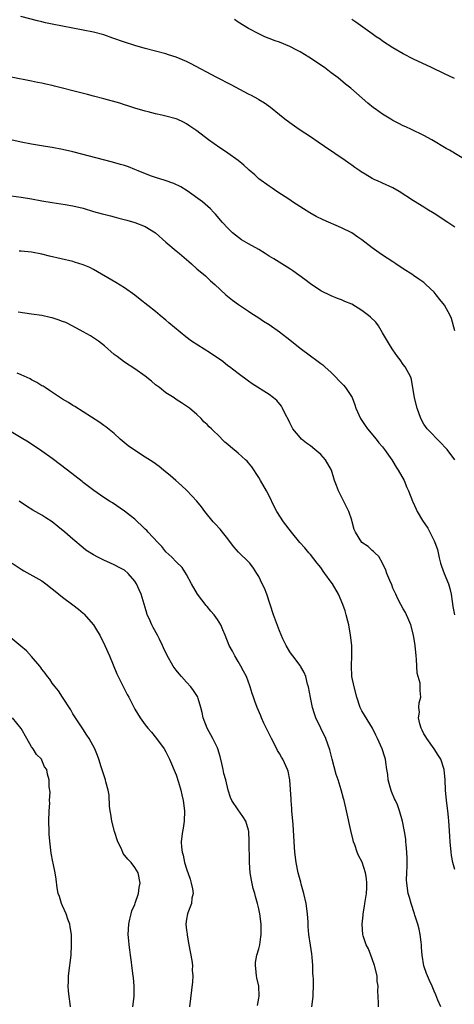
# Model space of a CAD drawing. Units: inches. Extents: x 2628000 to 2631000, y 1491000 to 1494000.
# Drawn here: x 2628149 to 2628233, y 1492009 to 1492200 of the extents above; entities that cross this region are included whole.
import ezdxf

# ---------------------------------------------------------------- set-up
doc = ezdxf.new("R2010")
doc.units = ezdxf.units.IN
doc.header["$MEASUREMENT"] = 0
doc.layers.add('LD26281491_10ft', color=111, linetype='Continuous')

msp = doc.modelspace()

# ---------------------------------------------------------------- linework, layer by layer
at = {"layer": 'LD26281491_10ft'}
for points, elevation in [([(2628233, 1492160.08), (2628231.66, 1492161), (2628229, 1492162.72), (2628227.57, 1492163.57), (2628227, 1492163.95), (2628225, 1492165.17), (2628222.19, 1492167), (2628221, 1492167.68), (2628219, 1492168.63), (2628218.73, 1492168.73), (2628218.16, 1492169), (2628217.35, 1492169.35), (2628217, 1492169.54), (2628215.63, 1492170.37), (2628214.83, 1492170.83), (2628214.61, 1492171), (2628213.64, 1492171.64), (2628213, 1492172.13), (2628212.48, 1492172.48), (2628211.76, 1492173), (2628207.71, 1492175.71), (2628206.54, 1492176.54), (2628205, 1492177.58), (2628202.86, 1492179), (2628201, 1492180.31), (2628200.05, 1492181), (2628199, 1492181.86), (2628197.25, 1492183.25), (2628196.1, 1492184.1), (2628195, 1492184.77), (2628194.86, 1492184.86), (2628193.6, 1492185.6), (2628193, 1492185.88), (2628189.68, 1492187.68), (2628186.89, 1492189.11), (2628181.8, 1492191.8), (2628181, 1492192.19), (2628179, 1492193.02), (2628177.51, 1492193.51), (2628177, 1492193.67), (2628175, 1492194.21), (2628173, 1492194.73), (2628171, 1492195.28), (2628169, 1492195.92), (2628166.74, 1492196.74), (2628165, 1492197.35), (2628163, 1492197.87), (2628161, 1492198.27), (2628157, 1492199.01), (2628155, 1492199.4), (2628153.7, 1492199.7), (2628153, 1492199.85), (2628152.1, 1492200.1), (2628148.88, 1492200.88)], 8560), ([(2628235.23, 1492173), (2628231.96, 1492175), (2628231.34, 1492175.34), (2628228.55, 1492177), (2628227, 1492177.84), (2628224.57, 1492179), (2628223.5, 1492179.5), (2628223, 1492179.71), (2628222.16, 1492180.16), (2628221, 1492180.75), (2628220.56, 1492181), (2628219, 1492181.98), (2628217.55, 1492183), (2628217.24, 1492183.24), (2628216.14, 1492184.14), (2628212.86, 1492187), (2628211.82, 1492187.82), (2628210.4, 1492189), (2628209, 1492190.02), (2628207.71, 1492191), (2628204.72, 1492193), (2628203, 1492194.05), (2628202.39, 1492194.39), (2628201, 1492195.1), (2628199, 1492195.91), (2628198.19, 1492196.19), (2628197, 1492196.64), (2628196.15, 1492197), (2628195, 1492197.52), (2628193, 1492198.59), (2628191, 1492199.82), (2628190.3, 1492200.3)], 8550), ([(2628232.91, 1492188.91), (2628231, 1492189.81), (2628228.44, 1492191), (2628225, 1492192.65), (2628223, 1492193.67), (2628221, 1492194.83), (2628219, 1492196.15), (2628218.5, 1492196.5), (2628217.75, 1492197), (2628217, 1492197.55), (2628213.8, 1492199.8), (2628213, 1492200.3)], 8540), ([(2628233, 1492139.99), (2628232.37, 1492142.36), (2628232.06, 1492143), (2628231, 1492144.96), (2628230.08, 1492146.08), (2628229.39, 1492147), (2628229, 1492147.47), (2628227.4, 1492149), (2628227, 1492149.36), (2628226.04, 1492150.04), (2628225, 1492150.74), (2628224.85, 1492150.85), (2628223, 1492152.01), (2628221.56, 1492153), (2628221, 1492153.34), (2628218.78, 1492154.78), (2628217, 1492156.06), (2628215, 1492157.61), (2628214.18, 1492158.18), (2628213.04, 1492159), (2628211, 1492159.96), (2628207.48, 1492161.48), (2628206.15, 1492162.15), (2628204.88, 1492162.88), (2628203.64, 1492163.64), (2628201.56, 1492165), (2628201, 1492165.39), (2628198.52, 1492167), (2628197.62, 1492167.62), (2628197, 1492168.01), (2628195, 1492169.46), (2628194.21, 1492170.21), (2628193.14, 1492171.14), (2628193, 1492171.24), (2628192.12, 1492172.12), (2628190.99, 1492172.99), (2628189, 1492174.45), (2628188.16, 1492175), (2628187.49, 1492175.49), (2628185.26, 1492177), (2628183, 1492178.73), (2628181.67, 1492179.67), (2628181, 1492180.11), (2628180.42, 1492180.42), (2628179.17, 1492181), (2628179, 1492181.07), (2628177, 1492181.62), (2628176.21, 1492181.79), (2628175, 1492182.07), (2628173.59, 1492182.41), (2628173, 1492182.57), (2628171, 1492183.16), (2628169.62, 1492183.62), (2628169, 1492183.8), (2628168.09, 1492184.09), (2628165, 1492184.96), (2628163, 1492185.5), (2628161.79, 1492185.79), (2628159, 1492186.5), (2628157, 1492187.03), (2628155.41, 1492187.41), (2628155, 1492187.53), (2628153.77, 1492187.77), (2628153, 1492187.97), (2628152.12, 1492188.12), (2628151, 1492188.36), (2628147, 1492189.15)], 8570), ([(2628233, 1492115), (2628231.49, 1492117), (2628231.27, 1492117.27), (2628230.3, 1492118.3), (2628229.54, 1492119), (2628228.33, 1492120.33), (2628227.61, 1492121), (2628227, 1492121.89), (2628226.42, 1492123), (2628225.72, 1492125), (2628225.18, 1492127), (2628224.59, 1492130.59), (2628224.46, 1492131), (2628223.37, 1492133), (2628223, 1492133.46), (2628222.37, 1492134.37), (2628221.89, 1492135), (2628221, 1492136.34), (2628220.51, 1492137), (2628219, 1492139.64), (2628218.17, 1492141), (2628217.65, 1492141.65), (2628216.67, 1492142.67), (2628216.28, 1492143), (2628215, 1492143.93), (2628213, 1492145.14), (2628211.7, 1492145.7), (2628211, 1492146.03), (2628210.28, 1492146.28), (2628209, 1492146.79), (2628207, 1492147.78), (2628205, 1492149.12), (2628203.93, 1492149.93), (2628202.78, 1492150.78), (2628201.62, 1492151.62), (2628201, 1492152.04), (2628197.95, 1492153.95), (2628197, 1492154.5), (2628196.24, 1492155), (2628195, 1492155.73), (2628193, 1492156.87), (2628191.66, 1492157.66), (2628190.51, 1492158.51), (2628189.94, 1492159), (2628189, 1492159.92), (2628187.98, 1492161), (2628186.62, 1492162.62), (2628186.25, 1492163), (2628185.65, 1492163.65), (2628184.07, 1492165), (2628181.11, 1492167.11), (2628179.9, 1492167.9), (2628178.55, 1492168.55), (2628176.89, 1492169.11), (2628175, 1492169.72), (2628174.05, 1492170.05), (2628171.65, 1492171), (2628171, 1492171.29), (2628169.76, 1492171.76), (2628169, 1492172.01), (2628168.24, 1492172.24), (2628166.67, 1492172.67), (2628159, 1492174.66), (2628157, 1492175.12), (2628155, 1492175.5), (2628153.71, 1492175.71), (2628151, 1492176.2), (2628149, 1492176.58), (2628146.99, 1492176.99)], 8580), ([(2628147, 1492166.16), (2628149, 1492165.91), (2628151, 1492165.59), (2628153, 1492165.2), (2628155, 1492164.85), (2628157.5, 1492164.5), (2628159, 1492164.24), (2628161, 1492163.74), (2628163, 1492163.15), (2628164.69, 1492162.69), (2628165, 1492162.59), (2628166.29, 1492162.29), (2628167, 1492162.07), (2628167.86, 1492161.86), (2628169.43, 1492161.43), (2628171, 1492161.02), (2628173, 1492160.24), (2628175, 1492158.98), (2628177, 1492157.21), (2628179, 1492155.5), (2628179.67, 1492155), (2628181, 1492153.83), (2628181.43, 1492153.43), (2628181.94, 1492153), (2628183, 1492152.03), (2628184.65, 1492150.65), (2628185.68, 1492149.68), (2628186.46, 1492149), (2628188.63, 1492147), (2628189.93, 1492145.93), (2628191.09, 1492145.09), (2628193, 1492143.84), (2628193.49, 1492143.49), (2628195, 1492142.55), (2628195.9, 1492141.9), (2628197, 1492141.21), (2628199, 1492139.8), (2628201, 1492138.26), (2628203, 1492136.67), (2628205, 1492135.16), (2628206.27, 1492134.27), (2628207, 1492133.68), (2628207.4, 1492133.4), (2628207.82, 1492133), (2628209, 1492131.91), (2628209.94, 1492131), (2628210.45, 1492130.45), (2628211, 1492129.85), (2628211.44, 1492129.44), (2628211.83, 1492129), (2628213.07, 1492127.07), (2628213.64, 1492125.64), (2628213.83, 1492125), (2628214.73, 1492123), (2628215.63, 1492121.63), (2628216.06, 1492121), (2628217.72, 1492119), (2628218.28, 1492118.28), (2628219, 1492117.5), (2628219.38, 1492117), (2628220.79, 1492115), (2628221, 1492114.66), (2628221.59, 1492113.59), (2628222.04, 1492113), (2628223.14, 1492111), (2628223.66, 1492109.66), (2628224.01, 1492109), (2628224.8, 1492107), (2628224.87, 1492106.87), (2628225.47, 1492105.47), (2628225.68, 1492105), (2628226.72, 1492103.28), (2628227.74, 1492101.74), (2628228.15, 1492101), (2628229, 1492099.31), (2628229.13, 1492099), (2628229.61, 1492097.61), (2628229.73, 1492097), (2628229.97, 1492096.03), (2628230.24, 1492095), (2628230.43, 1492094.43), (2628230.91, 1492093), (2628231.73, 1492091), (2628232.05, 1492090.05), (2628232.27, 1492089), (2628232.44, 1492087.56), (2628232.6, 1492086.6), (2628232.91, 1492085)], 8590), ([(2628233, 1492035.62), (2628232.61, 1492037), (2628232.35, 1492038.35), (2628232.25, 1492039), (2628232.06, 1492041), (2628232.02, 1492042.02), (2628231.86, 1492044.14), (2628231.82, 1492045), (2628231.76, 1492045.76), (2628231.64, 1492047), (2628231.39, 1492049), (2628231.19, 1492051), (2628231.1, 1492053), (2628230.91, 1492055), (2628230.26, 1492057), (2628229.79, 1492057.79), (2628228.99, 1492059), (2628227.57, 1492061), (2628227.36, 1492061.36), (2628227, 1492061.93), (2628226.65, 1492062.65), (2628226.47, 1492063), (2628226.18, 1492063.82), (2628225.92, 1492065), (2628226.11, 1492066.11), (2628225.99, 1492067), (2628226.07, 1492067.93), (2628226.43, 1492069), (2628226.28, 1492070.28), (2628226.3, 1492071), (2628226.26, 1492071.74), (2628225.88, 1492073), (2628225.69, 1492073.69), (2628225.59, 1492076.41), (2628225.52, 1492077), (2628225.32, 1492079), (2628225, 1492081), (2628224.47, 1492083), (2628224.05, 1492083.95), (2628223.45, 1492085.45), (2628223, 1492086.13), (2628222.53, 1492087), (2628222.04, 1492087.96), (2628221.53, 1492089), (2628221.38, 1492089.38), (2628221, 1492090.15), (2628220.77, 1492090.77), (2628220.38, 1492091.62), (2628219.83, 1492093), (2628219.62, 1492093.62), (2628218.95, 1492094.95), (2628218.26, 1492096.26), (2628217.46, 1492097), (2628217.25, 1492097.25), (2628217, 1492097.44), (2628216.18, 1492098.18), (2628215, 1492099), (2628213.72, 1492101), (2628213.51, 1492101.51), (2628213.12, 1492103), (2628213, 1492103.34), (2628212.46, 1492105), (2628210.43, 1492109), (2628210.03, 1492110.03), (2628209.69, 1492111), (2628209.07, 1492113), (2628207.95, 1492115), (2628207, 1492116.01), (2628205.86, 1492117), (2628205, 1492117.71), (2628204.25, 1492118.25), (2628203.27, 1492119), (2628203, 1492119.3), (2628201.61, 1492121), (2628201, 1492122.16), (2628200.75, 1492122.75), (2628200.19, 1492123.81), (2628199.63, 1492125), (2628199.39, 1492125.39), (2628198.48, 1492126.48), (2628197.88, 1492127), (2628197, 1492127.68), (2628193.73, 1492129.73), (2628193, 1492130.25), (2628191, 1492131.71), (2628189.35, 1492133), (2628189, 1492133.25), (2628188.03, 1492134.03), (2628185.67, 1492135.67), (2628183.2, 1492137.2), (2628182, 1492138), (2628180.85, 1492138.85), (2628177.56, 1492141.56), (2628177, 1492142.09), (2628175.91, 1492143), (2628175, 1492143.74), (2628172.04, 1492146.04), (2628171, 1492146.88), (2628169, 1492148.32), (2628167.34, 1492149.34), (2628163, 1492151.91), (2628162.28, 1492152.28), (2628161, 1492152.82), (2628159.33, 1492153.33), (2628159, 1492153.41), (2628154.46, 1492154.46), (2628153, 1492154.83), (2628151, 1492155.24), (2628149, 1492155.43), (2628148.57, 1492155.43)], 8600), ([(2628230.26, 1492009), (2628229.71, 1492010.29), (2628229.31, 1492011.31), (2628229, 1492012.04), (2628228.58, 1492013), (2628228.08, 1492014.08), (2628227.49, 1492015.48), (2628226.98, 1492016.98), (2628226.65, 1492019), (2628226.51, 1492020.51), (2628226.51, 1492021), (2628226.44, 1492021.56), (2628226.25, 1492023), (2628226.06, 1492024.06), (2628225.81, 1492025), (2628225.25, 1492026.75), (2628225.19, 1492027), (2628224.5, 1492029), (2628224.2, 1492030.2), (2628223.96, 1492031), (2628223.68, 1492033), (2628223.65, 1492033.65), (2628223.7, 1492035), (2628223.76, 1492036.24), (2628223.74, 1492037.75), (2628223.71, 1492039), (2628223.56, 1492040.44), (2628223.52, 1492041), (2628223.47, 1492041.47), (2628223.23, 1492043), (2628222.84, 1492045), (2628222.29, 1492047), (2628221.85, 1492048.15), (2628221.49, 1492049), (2628221.33, 1492049.33), (2628220.73, 1492050.73), (2628220.45, 1492051.55), (2628220.04, 1492053), (2628220.01, 1492054.01), (2628219.79, 1492055), (2628219.6, 1492056.41), (2628219.57, 1492057), (2628219.42, 1492057.42), (2628218.94, 1492059), (2628218.01, 1492061), (2628217.66, 1492061.66), (2628217.01, 1492063), (2628215.5, 1492065.5), (2628215, 1492066.36), (2628214.67, 1492067), (2628213.99, 1492069), (2628213.47, 1492071), (2628213.05, 1492073), (2628212.94, 1492075.06), (2628213.04, 1492077), (2628213, 1492079), (2628212.76, 1492081), (2628212.45, 1492083), (2628212.24, 1492083.76), (2628211.96, 1492085), (2628211.73, 1492085.73), (2628211.26, 1492087), (2628210.43, 1492089), (2628209.27, 1492091), (2628209, 1492091.33), (2628207.83, 1492093), (2628207.45, 1492093.45), (2628207, 1492094.12), (2628206.61, 1492094.61), (2628206.34, 1492095), (2628205, 1492096.67), (2628204.7, 1492097), (2628203.93, 1492097.93), (2628202.95, 1492099), (2628201.34, 1492101), (2628199.79, 1492103), (2628198.49, 1492105), (2628197.98, 1492105.98), (2628197, 1492108), (2628196.48, 1492109), (2628195.34, 1492111), (2628195, 1492111.57), (2628193.63, 1492113.63), (2628193, 1492114.43), (2628192.73, 1492114.73), (2628192.46, 1492115), (2628191, 1492116.32), (2628189.52, 1492117.52), (2628189, 1492117.99), (2628188.45, 1492118.45), (2628187, 1492119.89), (2628186.4, 1492120.4), (2628185.82, 1492121), (2628185.38, 1492121.38), (2628185, 1492121.84), (2628184.38, 1492122.38), (2628183.81, 1492123), (2628183, 1492123.82), (2628181.58, 1492125), (2628181, 1492125.43), (2628180.04, 1492126.04), (2628179, 1492126.69), (2628178.58, 1492127), (2628177, 1492128.01), (2628175.76, 1492129), (2628175, 1492129.56), (2628174.22, 1492130.22), (2628173, 1492131.19), (2628171, 1492132.61), (2628169, 1492133.93), (2628167.54, 1492135), (2628167, 1492135.44), (2628165.1, 1492137.1), (2628163.97, 1492137.97), (2628163, 1492138.65), (2628162.43, 1492139), (2628161, 1492139.83), (2628159, 1492140.92), (2628157.59, 1492141.59), (2628157, 1492141.84), (2628156.14, 1492142.14), (2628155, 1492142.49), (2628154.59, 1492142.59), (2628152.95, 1492142.95), (2628151, 1492143.26), (2628148.41, 1492143.59)], 8610), ([(2628218.17, 1492009), (2628218.23, 1492009.77), (2628218.1, 1492012.1), (2628218.16, 1492013), (2628217.97, 1492013.97), (2628217.91, 1492015), (2628217.44, 1492017), (2628217, 1492018.28), (2628216.69, 1492019), (2628216.25, 1492020.25), (2628215.78, 1492021), (2628215.22, 1492022.78), (2628215.17, 1492023), (2628215.05, 1492025), (2628215.2, 1492026.8), (2628215.2, 1492027), (2628215.47, 1492028.53), (2628215.52, 1492029), (2628215.86, 1492031), (2628215.91, 1492032.09), (2628215.97, 1492033), (2628215.88, 1492033.88), (2628215.7, 1492035), (2628215.01, 1492037.01), (2628214.31, 1492038.31), (2628214.05, 1492039), (2628213.59, 1492040.41), (2628213.36, 1492041), (2628213.28, 1492041.28), (2628212.85, 1492043.15), (2628212.01, 1492047), (2628211.53, 1492049), (2628211.39, 1492049.39), (2628210.96, 1492051.04), (2628210.36, 1492053), (2628210, 1492054), (2628209.2, 1492057), (2628208.78, 1492058.78), (2628207.99, 1492061), (2628207.01, 1492063), (2628206.06, 1492065), (2628205.81, 1492065.81), (2628205.42, 1492067), (2628205, 1492068.95), (2628204.62, 1492071), (2628204.46, 1492071.54), (2628204.09, 1492073), (2628203.78, 1492073.78), (2628203.1, 1492075), (2628203, 1492075.15), (2628201.6, 1492077), (2628201.37, 1492077.37), (2628201, 1492077.83), (2628200.29, 1492079), (2628199.66, 1492080.34), (2628199, 1492081.84), (2628197.88, 1492085), (2628196.54, 1492089), (2628196.11, 1492090.11), (2628195.69, 1492091), (2628195, 1492092.4), (2628194.64, 1492093), (2628194, 1492094), (2628193.26, 1492095), (2628193.14, 1492095.14), (2628191.1, 1492097.1), (2628190.16, 1492098.16), (2628189.55, 1492099), (2628189, 1492099.72), (2628187.95, 1492101), (2628187.54, 1492101.54), (2628186.58, 1492102.58), (2628186.15, 1492103), (2628184.54, 1492105), (2628183.88, 1492105.88), (2628182.98, 1492106.98), (2628181.04, 1492109.04), (2628180.02, 1492110.02), (2628178.94, 1492111), (2628177.9, 1492111.9), (2628176.55, 1492113), (2628175.68, 1492113.68), (2628174.52, 1492114.52), (2628173, 1492115.53), (2628170.7, 1492117), (2628169.73, 1492117.73), (2628168.17, 1492119), (2628167, 1492120.08), (2628165.38, 1492121.38), (2628165, 1492121.65), (2628164.24, 1492122.24), (2628161, 1492124.33), (2628159.34, 1492125.34), (2628159, 1492125.52), (2628158.12, 1492126.12), (2628157, 1492126.76), (2628154.47, 1492128.47), (2628153.61, 1492129), (2628153.25, 1492129.25), (2628153, 1492129.37), (2628151.99, 1492129.99), (2628151, 1492130.5), (2628150.68, 1492130.68), (2628149, 1492131.47), (2628148.2, 1492131.8)], 8620), ([(2628205.31, 1492009), (2628205.55, 1492011), (2628205.54, 1492011.54), (2628205.61, 1492013), (2628205.62, 1492014.38), (2628205.56, 1492015), (2628205.49, 1492015.49), (2628205.49, 1492017), (2628205.37, 1492018.63), (2628205.25, 1492019.25), (2628205, 1492020.99), (2628204.73, 1492023), (2628204.6, 1492024.6), (2628204.57, 1492025.43), (2628204.45, 1492027), (2628204.17, 1492029), (2628203.72, 1492031), (2628203.23, 1492032.77), (2628203.15, 1492033.15), (2628202.65, 1492035), (2628202.24, 1492037), (2628202, 1492039), (2628201.95, 1492039.95), (2628201.66, 1492044.34), (2628201.43, 1492047), (2628201.42, 1492047.42), (2628201.27, 1492049), (2628201.27, 1492049.27), (2628201.04, 1492053), (2628200.68, 1492054.68), (2628200.59, 1492055), (2628199.65, 1492057), (2628199.4, 1492057.4), (2628199, 1492058.13), (2628198.66, 1492058.66), (2628197.98, 1492060.02), (2628197.45, 1492061), (2628196, 1492064), (2628195.56, 1492065), (2628195.41, 1492065.41), (2628194.71, 1492067), (2628194.22, 1492068.22), (2628193.97, 1492069), (2628193.71, 1492069.71), (2628193.34, 1492071), (2628193.24, 1492071.24), (2628192.6, 1492073), (2628192.06, 1492074.06), (2628191.55, 1492075), (2628191, 1492075.95), (2628190.35, 1492077), (2628189.9, 1492077.9), (2628189.29, 1492079), (2628188.48, 1492081), (2628188.03, 1492082.03), (2628187.64, 1492083), (2628187, 1492084.07), (2628186.34, 1492085), (2628185.7, 1492085.7), (2628185, 1492086.56), (2628184.79, 1492086.79), (2628183.1, 1492089), (2628181.97, 1492091), (2628181, 1492092.77), (2628180.15, 1492094.15), (2628179, 1492095.23), (2628178.15, 1492096.15), (2628177, 1492097.18), (2628176.2, 1492098.2), (2628175.42, 1492099), (2628173.57, 1492101), (2628173.3, 1492101.3), (2628173, 1492101.59), (2628172.3, 1492102.3), (2628171.51, 1492103), (2628171, 1492103.48), (2628170.18, 1492104.18), (2628169, 1492105.08), (2628166.64, 1492106.64), (2628166.06, 1492107), (2628165, 1492107.69), (2628163.04, 1492109.04), (2628161, 1492110.61), (2628160.79, 1492110.79), (2628157.96, 1492113), (2628155, 1492115.24), (2628153, 1492116.67), (2628150.4, 1492118.4), (2628149, 1492119.29), (2628147, 1492120.43)], 8630), ([(2628194.73, 1492009.27), (2628195, 1492010.7), (2628195.05, 1492011.05), (2628194.99, 1492013), (2628194.65, 1492014.65), (2628194.57, 1492015), (2628194.44, 1492016.44), (2628194.34, 1492017), (2628194.4, 1492017.6), (2628194.65, 1492019), (2628195, 1492020.22), (2628195.19, 1492021), (2628195.42, 1492022.58), (2628195.47, 1492023), (2628195.48, 1492023.48), (2628195.45, 1492025), (2628195.19, 1492027), (2628195, 1492028), (2628194.77, 1492029), (2628194.36, 1492030.36), (2628194.24, 1492031), (2628193.94, 1492031.94), (2628193.58, 1492033.58), (2628193.34, 1492035), (2628193.2, 1492037), (2628193.13, 1492041.13), (2628193.05, 1492043), (2628193, 1492043.23), (2628192.48, 1492045), (2628191.91, 1492045.91), (2628191, 1492047.18), (2628189.78, 1492049), (2628189.54, 1492049.54), (2628189.1, 1492051), (2628188.61, 1492053), (2628188.21, 1492054.21), (2628188.08, 1492055), (2628187.85, 1492056.15), (2628187.5, 1492057.5), (2628187.08, 1492059), (2628187, 1492059.18), (2628186.08, 1492061), (2628184.98, 1492063), (2628184.24, 1492065), (2628184.04, 1492066.04), (2628183.79, 1492067), (2628183.25, 1492068.75), (2628183.19, 1492069), (2628183.13, 1492069.13), (2628182.33, 1492070.33), (2628181.81, 1492071), (2628181, 1492071.89), (2628180.02, 1492073), (2628179.56, 1492073.56), (2628179, 1492074.25), (2628178.44, 1492075), (2628177.2, 1492077.2), (2628176.56, 1492078.56), (2628176.37, 1492079), (2628175.75, 1492080.25), (2628175.36, 1492081), (2628174.51, 1492082.51), (2628174.28, 1492083), (2628173.74, 1492084.26), (2628173.4, 1492085), (2628173.29, 1492085.29), (2628173, 1492086.38), (2628172.19, 1492089), (2628171.8, 1492089.8), (2628171.31, 1492091), (2628171, 1492091.52), (2628169.73, 1492093), (2628169, 1492093.61), (2628168.07, 1492094.07), (2628167, 1492094.67), (2628166.28, 1492095), (2628165, 1492095.54), (2628163.85, 1492096.15), (2628163, 1492096.57), (2628161.52, 1492097.52), (2628161, 1492097.92), (2628159, 1492099.61), (2628157.42, 1492101), (2628156.08, 1492102.08), (2628154.96, 1492102.96), (2628153.76, 1492103.76), (2628153, 1492104.25), (2628151.26, 1492105.26), (2628150.03, 1492106.03), (2628148.6, 1492107)], 8640), ([(2628147.2, 1492095), (2628149, 1492093.81), (2628149.51, 1492093.51), (2628153, 1492091.56), (2628153.77, 1492091), (2628155, 1492090.03), (2628155.53, 1492089.53), (2628156.24, 1492089), (2628157, 1492088.38), (2628159, 1492086.89), (2628160.06, 1492086.06), (2628161, 1492085.28), (2628161.14, 1492085.14), (2628163, 1492083), (2628163.77, 1492081.77), (2628164.18, 1492081), (2628165.16, 1492079), (2628166.07, 1492077), (2628167.51, 1492073.51), (2628167.74, 1492073), (2628168.83, 1492070.83), (2628169.53, 1492069.53), (2628169.83, 1492069), (2628171, 1492066.71), (2628172, 1492065), (2628173, 1492063.65), (2628173.52, 1492063), (2628174.2, 1492062.2), (2628175.16, 1492061), (2628176.65, 1492059), (2628177, 1492058.44), (2628177.73, 1492057), (2628179, 1492053.99), (2628179.46, 1492052.54), (2628179.9, 1492051), (2628180.08, 1492050.08), (2628180.38, 1492049), (2628180.63, 1492047), (2628180.53, 1492045), (2628180.35, 1492043.65), (2628180.23, 1492043), (2628180.08, 1492042.08), (2628179.99, 1492041), (2628180.05, 1492039.95), (2628180.14, 1492039), (2628180.38, 1492038.38), (2628180.63, 1492037), (2628181, 1492035.77), (2628181.73, 1492033.73), (2628181.93, 1492033), (2628182.15, 1492031.85), (2628182.26, 1492031), (2628182.04, 1492030.04), (2628181.94, 1492029), (2628181.24, 1492027.24), (2628181.17, 1492027), (2628181, 1492025.99), (2628180.86, 1492025), (2628181, 1492023.86), (2628181.11, 1492023.11), (2628181.12, 1492022.88), (2628181.47, 1492021), (2628182.01, 1492017.99), (2628182.13, 1492017), (2628182.12, 1492016.12), (2628182.22, 1492015), (2628182.16, 1492013.84), (2628181.59, 1492009)], 8650), ([(2628170.6, 1492009), (2628170.83, 1492011), (2628170.86, 1492013), (2628170.7, 1492014.7), (2628170.69, 1492015), (2628170.44, 1492017), (2628170.33, 1492017.67), (2628170.16, 1492019), (2628170.04, 1492020.04), (2628169.86, 1492021), (2628169.81, 1492021.81), (2628169.7, 1492023), (2628169.84, 1492025), (2628170.01, 1492025.99), (2628170.31, 1492027), (2628170.42, 1492027.58), (2628171, 1492028.87), (2628171.08, 1492029.08), (2628171.68, 1492031), (2628171.84, 1492032.16), (2628172.02, 1492033), (2628171.65, 1492035), (2628171, 1492036.01), (2628170.26, 1492037), (2628169.61, 1492037.61), (2628168.72, 1492038.72), (2628168.38, 1492039.62), (2628167.72, 1492041), (2628167.07, 1492043), (2628166.54, 1492045), (2628166.36, 1492046.36), (2628166.2, 1492047), (2628166.08, 1492047.92), (2628166.01, 1492050.01), (2628165.85, 1492051), (2628165.4, 1492052.6), (2628165.31, 1492053), (2628165, 1492053.94), (2628164.75, 1492054.75), (2628164.47, 1492055.53), (2628164.04, 1492057), (2628163.74, 1492057.74), (2628163.22, 1492059), (2628162.14, 1492061), (2628161.67, 1492061.67), (2628160.89, 1492062.89), (2628159.47, 1492065), (2628159, 1492065.78), (2628158.58, 1492066.58), (2628156.97, 1492069), (2628156.21, 1492070.21), (2628155.55, 1492071), (2628155, 1492071.75), (2628154.49, 1492072.49), (2628154.05, 1492073), (2628153.64, 1492073.64), (2628153, 1492074.43), (2628152.76, 1492074.76), (2628152.56, 1492075), (2628151, 1492076.91), (2628149.98, 1492077.98), (2628148.91, 1492078.91), (2628144.52, 1492082.52)], 8660), ([(2628158.54, 1492009), (2628158.44, 1492009.56), (2628158.25, 1492011), (2628158.14, 1492012.14), (2628158.09, 1492013), (2628158.15, 1492013.85), (2628158.16, 1492015), (2628158.4, 1492017), (2628158.45, 1492017.55), (2628158.64, 1492019), (2628158.74, 1492021), (2628158.69, 1492023), (2628158.49, 1492024.49), (2628158.38, 1492025), (2628158.01, 1492025.99), (2628157.7, 1492027), (2628157, 1492028.58), (2628156.79, 1492029), (2628156.37, 1492030.37), (2628156.15, 1492031), (2628155.96, 1492032.04), (2628155.76, 1492033.76), (2628155.56, 1492035), (2628155.14, 1492036.86), (2628155.08, 1492037.08), (2628154.78, 1492038.78), (2628154.56, 1492040.56), (2628154.41, 1492042.41), (2628154.38, 1492043), (2628154.33, 1492045), (2628154.39, 1492047), (2628154.49, 1492048.49), (2628154.47, 1492049), (2628154.58, 1492050.58), (2628154.37, 1492051.63), (2628154.38, 1492053), (2628154.08, 1492054.08), (2628153.91, 1492055), (2628153.5, 1492055.5), (2628153, 1492056.79), (2628152.89, 1492057), (2628151.91, 1492057.91), (2628151.28, 1492059), (2628151, 1492059.4), (2628150.05, 1492061), (2628148.94, 1492062.94), (2628147.27, 1492065)], 8670)]:
    msp.add_lwpolyline(points, dxfattribs=dict(at, elevation=elevation))

doc.saveas('drawing.dxf')
